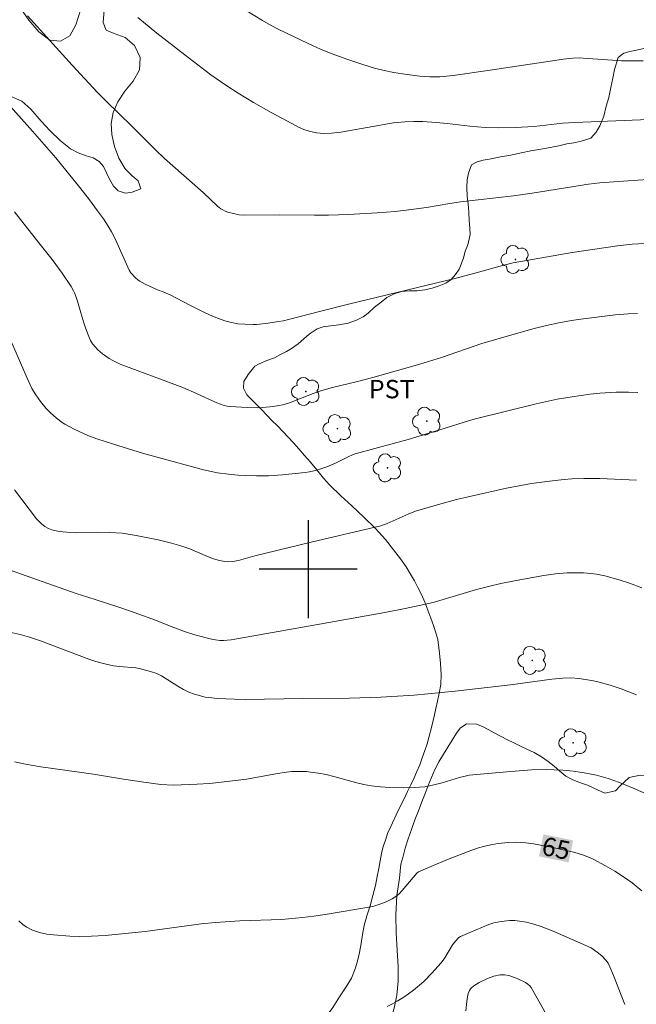
# Model space of a CAD drawing. Units: metres. Extents: x 292277 to 292792, y 1662157 to 1662725.
# Drawn here: x 292576 to 292627, y 1662365 to 1662445 of the extents above; entities that cross this region are included whole.
import ezdxf
from ezdxf.enums import TextEntityAlignment as Align

# ---------------------------------------------------------------- set-up
doc = ezdxf.new("R2010")
doc.units = ezdxf.units.M
doc.header["$MEASUREMENT"] = 0
for name, color, linetype, lineweight, true_color in [('Arvores_Isoladas', 7, 'Continuous', 18, 0x00ff33), ('Curvas_Intermediarias', 7, 'Continuous', 9, 0x783c14), ('Curvas_Mestras', 7, 'Continuous', 20, 0x783c14), ('Topon_Cultura', 7, 'Continuous', 9, 0x00ff33), ('Topon_Curvas_Mestras', 7, 'Continuous', 9, 0x783c14), ('Vegetacao', 7, 'Orla8', 9, 0x00ff33)]:
    doc.layers.add(name, color=color, linetype=linetype, lineweight=lineweight, true_color=true_color)
doc.layers.add('Malha', color=7, linetype='Continuous')
doc.layers.add('Topon_Curvas_Mestras_Masc', color=255, linetype='Continuous', lineweight=9)
doc.styles.add('Arial', font='arial.ttf', dxfattribs={"height": 1.5})
doc.styles.get("Standard").update_dxf_attribs({"font": 'arial.ttf'})
doc.linetypes.add('Orla8', pattern='A,6,-0.5,["V",Standard,S=1,R=0,X=-0.5,Y=-1],-0.5,6,-0.5,["V",Standard,S=1,R=0,X=-0.5,Y=-1],-0.5', length=14)

# ---------------------------------------------------------------- blocks, each defined once
blk = doc.blocks.new('Arvore')
at = {"layer": 'Arvores_Isoladas'}
blk.add_lwpolyline([(-0.718, 0.493, 0.872324), (-0.722, -0.551, 0.862983), (0.284, -0.827, 0.900105), (0.89, 0.029, 0.863155), (0.262, 0.861, 0.882486)], format="xyb", close=True, dxfattribs=at)
blk.add_circle((0, 0), 0.0286, dxfattribs=at)

msp = doc.modelspace()

# ---------------------------------------------------------------- linework, layer by layer
at = {"layer": 'Curvas_Intermediarias', "flags": 128}
for points, elevation in [([(292628.439, 1662431.819), (292624.901, 1662431.595), (292623.774, 1662431.49), (292622.842, 1662431.381), (292618.256, 1662430.671), (292616.741, 1662430.452), (292612.398, 1662429.952), (292611.54, 1662429.821), (292609.647, 1662429.499), (292608.189, 1662429.288), (292607.091, 1662429.167), (292605.622, 1662429.053), (292603.291, 1662428.93), (292601.652, 1662428.869), (292600.522, 1662428.863), (292597.697, 1662428.9), (292594.734, 1662428.853), (292594.38, 1662428.889), (292593.92, 1662428.99), (292593.463, 1662429.116), (292593.243, 1662429.195), (292593.032, 1662429.289), (292592.882, 1662429.377), (292592.605, 1662429.597), (292591.43, 1662430.708), (292588.295, 1662433.49), (292587.554, 1662434.181), (292585.634, 1662436.112), (292583.505, 1662438.172), (292582.804, 1662438.891), (292580.757, 1662441.104), (292577.126, 1662445.112)], 57), ([(292586.12, 1662444.974), (292587.671, 1662443.7), (292589.944, 1662441.93), (292592.079, 1662440.307), (292593.29, 1662439.459), (292594.282, 1662438.813), (292595.546, 1662438.044), (292596.988, 1662437.227), (292598.654, 1662436.324), (292599.212, 1662436.039), (292599.635, 1662435.854), (292600.071, 1662435.71), (292600.673, 1662435.586), (292601.286, 1662435.53), (292601.904, 1662435.537), (292602.671, 1662435.626), (292606.963, 1662436.384), (292607.871, 1662436.477), (292608.601, 1662436.51), (292609.333, 1662436.499), (292610.428, 1662436.427), (292611.315, 1662436.341), (292613.17, 1662436.121), (292614.409, 1662436.018), (292615.496, 1662435.981), (292616.867, 1662436.006), (292618.404, 1662436.086), (292620.712, 1662436.353), (292621.702, 1662436.429), (292627.756, 1662436.657)], 56), ([(292573.684, 1662440.004), (292577.535, 1662435.714), (292579.427, 1662433.55), (292581.407, 1662431.111), (292582.175, 1662430.125), (292582.846, 1662429.229), (292583.314, 1662428.572), (292583.706, 1662427.973), (292583.974, 1662427.509), (292584.295, 1662426.87), (292585.422, 1662424.378), (292585.56, 1662424.161), (292585.894, 1662423.789), (292586.148, 1662423.571), (292586.283, 1662423.476), (292586.713, 1662423.234), (292587.714, 1662422.783), (292588.188, 1662422.604), (292588.811, 1662422.342), (292590.306, 1662421.562), (292591.56, 1662420.931), (292592.197, 1662420.64), (292592.703, 1662420.433), (292593.218, 1662420.248), (292593.742, 1662420.105), (292594.279, 1662420.019), (292594.824, 1662419.975), (292595.508, 1662419.946), (292595.786, 1662419.957), (292596.75, 1662420.066), (292597.571, 1662420.186), (292597.98, 1662420.256), (292598.386, 1662420.348), (292601.042, 1662421.043), (292603.272, 1662421.604), (292611.955, 1662423.708), (292613.694, 1662424.167), (292615.838, 1662424.771), (292616.698, 1662424.979), (292621.498, 1662425.808), (292625.19, 1662426.369), (292626.39, 1662426.494), (292627.421, 1662426.568)], 58), ([(292626.84, 1662420.848), (292626.059, 1662420.809), (292625.019, 1662420.731), (292622.223, 1662420.393), (292621.454, 1662420.273), (292620.433, 1662420.084), (292619.418, 1662419.862), (292618.408, 1662419.617), (292616.778, 1662419.169), (292614.148, 1662418.391), (292610.85, 1662417.267), (292609.095, 1662416.731), (292605.254, 1662415.643), (292603.922, 1662415.292), (292601.972, 1662414.805), (292601.101, 1662414.561), (292600.416, 1662414.325), (292598.474, 1662413.567), (292598.043, 1662413.435), (292597.459, 1662413.32), (292596.87, 1662413.23), (292596.279, 1662413.18), (292595.858, 1662413.171), (292595.014, 1662413.192), (292593.645, 1662413.26), (292593.391, 1662413.292), (292593.143, 1662413.352), (292592.568, 1662413.571), (292590.894, 1662414.339), (292589.794, 1662414.803), (292584.685, 1662416.715), (292584.076, 1662417.008), (292583.782, 1662417.172), (292583.246, 1662417.566), (292582.867, 1662417.891), (292582.69, 1662418.064), (292582.427, 1662418.374), (292582.263, 1662418.66), (292582.128, 1662418.964), (292581.88, 1662419.599), (292581.715, 1662420.09), (292581.462, 1662420.897), (292581.195, 1662421.848), (292580.993, 1662422.472), (292580.887, 1662422.71), (292580.687, 1662423.05), (292579.957, 1662424.137), (292579.142, 1662425.245), (292578.044, 1662426.607), (292576.081, 1662429.134)], 59), ([(292576.068, 1662406.477), (292577.26, 1662404.897), (292577.87, 1662404.121), (292578.122, 1662403.841), (292578.26, 1662403.711), (292578.554, 1662403.478), (292578.832, 1662403.311), (292579.1, 1662403.212), (292579.706, 1662403.081), (292580.645, 1662402.985), (292581.023, 1662402.977), (292582.83, 1662403.024), (292583.834, 1662403.007), (292584.834, 1662402.937), (292585.991, 1662402.765), (292587.789, 1662402.39), (292588.863, 1662402.129), (292589.619, 1662401.92), (292590.354, 1662401.654), (292591.802, 1662401.045), (292592.289, 1662400.86), (292592.781, 1662400.703), (292593.201, 1662400.627), (292593.418, 1662400.615), (292593.852, 1662400.631), (292594.331, 1662400.703), (292595.648, 1662401.09), (292596.433, 1662401.284), (292600.363, 1662402.225), (292605.928, 1662403.532), (292606.43, 1662403.722), (292608.132, 1662404.501), (292608.737, 1662404.736), (292610.804, 1662405.338), (292612.079, 1662405.676), (292613.022, 1662405.907), (292616.153, 1662406.599), (292617.321, 1662406.83), (292618.2, 1662406.98), (292619.673, 1662407.191), (292620.855, 1662407.329), (292621.476, 1662407.38), (292622.455, 1662407.407), (292623.761, 1662407.39), (292626.763, 1662407.262)], 61), ([(292575.26, 1662400.081), (292581.098, 1662398.036), (292582.64, 1662397.524), (292584.498, 1662396.935), (292585.523, 1662396.586), (292587.559, 1662395.842), (292588.842, 1662395.328), (292589.917, 1662394.921), (292590.759, 1662394.657), (292592.025, 1662394.332), (292592.451, 1662394.244), (292592.806, 1662394.202), (292593.089, 1662394.204), (292593.725, 1662394.258), (292602.144, 1662395.736), (292606.244, 1662396.474), (292607.894, 1662396.799), (292610.181, 1662397.3), (292613.719, 1662398.347), (292614.787, 1662398.63), (292615.709, 1662398.845), (292616.947, 1662399.095), (292619.191, 1662399.502), (292620.145, 1662399.635), (292621.105, 1662399.711), (292621.533, 1662399.722), (292622.432, 1662399.696), (292623.03, 1662399.654), (292623.499, 1662399.603), (292624.179, 1662399.464), (292625.345, 1662399.133), (292626.176, 1662398.855), (292627.183, 1662398.489)], 62), ([(292626.74, 1662389.77), (292625.502, 1662390.243), (292624.608, 1662390.541), (292623.606, 1662390.831), (292623.256, 1662390.914), (292622.069, 1662391.092), (292621.404, 1662391.14), (292620.737, 1662391.123), (292619.851, 1662391.047), (292616.489, 1662390.577), (292611.982, 1662390.055), (292608.623, 1662389.749), (292605.913, 1662389.572), (292603.372, 1662389.483), (292599.575, 1662389.459), (292594.904, 1662389.385), (292593.982, 1662389.4), (292592.6, 1662389.47), (292591.913, 1662389.539), (292591.612, 1662389.584), (292590.748, 1662389.82), (292590.281, 1662389.987), (292590.055, 1662390.084), (292589.829, 1662390.198), (292589.391, 1662390.458), (292588.061, 1662391.323), (292587.665, 1662391.493), (292587.149, 1662391.666), (292586.229, 1662391.911), (292585.96, 1662391.951), (292584.612, 1662392.08), (292584.144, 1662392.141), (292583.421, 1662392.29), (292582.705, 1662392.473), (292582.118, 1662392.67), (292578.189, 1662394.172), (292577.279, 1662394.47), (292576.542, 1662394.679), (292575.794, 1662394.845)], 63), ([(292628.119, 1662381.437), (292626.485, 1662382.154), (292625.355, 1662382.607), (292624.436, 1662382.93), (292623.503, 1662383.202), (292622.794, 1662383.363), (292622.316, 1662383.444), (292621.594, 1662383.541), (292620.748, 1662383.616), (292620.021, 1662383.658), (292619.415, 1662383.674), (292618.203, 1662383.64), (292616.178, 1662383.48), (292613.114, 1662383.204), (292612.888, 1662383.165), (292612.332, 1662383.024), (292610.925, 1662382.602), (292610.126, 1662382.396), (292609.493, 1662382.273), (292609.066, 1662382.228), (292608.636, 1662382.204), (292607.734, 1662382.191), (292606.641, 1662382.221), (292605.886, 1662382.269), (292605.137, 1662382.351), (292604.543, 1662382.455), (292603.955, 1662382.588), (292602.101, 1662383.109), (292601.468, 1662383.263), (292600.827, 1662383.38), (292600.181, 1662383.472), (292599.857, 1662383.505), (292599.532, 1662383.517), (292598.669, 1662383.503), (292598.241, 1662383.467), (292597.506, 1662383.353), (292596.042, 1662383.078), (292594.96, 1662382.9), (292593.84, 1662382.742), (292592.68, 1662382.606), (292591.967, 1662382.542), (292590.965, 1662382.478), (292588.995, 1662382.411), (292587.994, 1662382.459), (292586.621, 1662382.635), (292584.942, 1662382.891), (292582.518, 1662383.29), (292578.227, 1662383.902), (292576.964, 1662384.115), (292576.067, 1662384.294)], 64), ([(292625.802, 1662364.507), (292624.868, 1662366.887), (292624.579, 1662367.585), (292624.441, 1662367.881), (292624.263, 1662368.145), (292623.922, 1662368.48), (292623.54, 1662368.783), (292623.054, 1662369.134), (292619.95, 1662370.487), (292618.977, 1662370.881), (292618.382, 1662371.079), (292617.774, 1662371.226), (292616.844, 1662371.363), (292616.429, 1662371.372), (292615.718, 1662371.288), (292615.116, 1662371.175), (292614.721, 1662371.051), (292613.168, 1662370.394), (292612.403, 1662370.053), (292612.276, 1662369.978), (292611.992, 1662369.67), (292611.77, 1662369.371), (292611.136, 1662368.325), (292610.839, 1662367.908), (292610.064, 1662367.062), (292609.416, 1662366.407), (292609.074, 1662366.085), (292608.575, 1662365.683), (292608.186, 1662365.393), (292607.787, 1662365.118), (292607.242, 1662364.781), (292606.868, 1662364.574), (292606.424, 1662364.353)], 66), ([(292619.275, 1662363.932), (292618.158, 1662365.909), (292618.081, 1662366.014), (292617.902, 1662366.181), (292617.702, 1662366.319), (292617.029, 1662366.629), (292616.335, 1662366.883), (292615.996, 1662366.95), (292615.652, 1662366.944), (292615.128, 1662366.833), (292614.622, 1662366.649), (292613.921, 1662366.311), (292613.488, 1662366.039), (292613.297, 1662365.883), (292613.212, 1662365.786), (292613.145, 1662365.672), (292613.047, 1662365.412), (292612.979, 1662365.145), (292612.918, 1662364.772), (292612.847, 1662364.012)], 67)]:
    msp.add_lwpolyline(points, dxfattribs=dict(at, elevation=elevation))
at = {"layer": 'Curvas_Mestras', "flags": 128}
for points, elevation in [([(292595.04, 1662445.492), (292596.272, 1662444.73), (292596.973, 1662444.336), (292597.543, 1662444.038), (292600.009, 1662442.846), (292601.068, 1662442.374), (292601.961, 1662442.006), (292603.232, 1662441.541), (292604.446, 1662441.14), (292605.414, 1662440.853), (292606.195, 1662440.66), (292606.982, 1662440.495), (292608.036, 1662440.318), (292609.107, 1662440.194), (292609.922, 1662440.142), (292610.736, 1662440.154), (292611.278, 1662440.195), (292611.819, 1662440.259), (292614.819, 1662440.687), (292620.814, 1662441.583), (292621.57, 1662441.665), (292622.113, 1662441.685), (292622.402, 1662441.676), (292624.805, 1662441.494), (292625.526, 1662441.453), (292626.336, 1662441.433), (292627.281, 1662441.434)], 55), ([(292575.731, 1662418.701), (292577.098, 1662415.571), (292577.496, 1662414.747), (292577.807, 1662414.224), (292578.199, 1662413.664), (292578.653, 1662413.102), (292578.974, 1662412.767), (292579.485, 1662412.325), (292579.945, 1662411.973), (292580.162, 1662411.831), (292580.937, 1662411.416), (292582.047, 1662410.9), (292582.777, 1662410.634), (292584.143, 1662410.185), (292586.499, 1662409.466), (292587.684, 1662409.128), (292591.478, 1662408.111), (292592.621, 1662407.872), (292593.505, 1662407.743), (292594.286, 1662407.675), (292594.931, 1662407.638), (292595.782, 1662407.613), (292596.774, 1662407.612), (292597.904, 1662407.697), (292599.744, 1662407.894), (292600.095, 1662407.946), (292600.713, 1662408.079), (292601.513, 1662408.344), (292602.286, 1662408.665), (292603.269, 1662409.171), (292603.62, 1662409.331), (292603.828, 1662409.403), (292607.039, 1662410.272), (292608.138, 1662410.583), (292610.736, 1662411.369), (292613.151, 1662412.134), (292613.639, 1662412.27), (292618.574, 1662413.477), (292620.294, 1662413.855), (292621.495, 1662414.068), (292622.967, 1662414.279), (292623.769, 1662414.353), (292625.082, 1662414.424), (292626.095, 1662414.433), (292626.868, 1662414.415)], 60), ([(292627.178, 1662373.793), (292626.405, 1662374.435), (292625.946, 1662374.777), (292624.98, 1662375.395), (292624.235, 1662375.826), (292623.212, 1662376.355), (292622.843, 1662376.531), (292622.504, 1662376.666), (292621.927, 1662376.855), (292621.4, 1662377.002), (292619.788, 1662377.342), (292618.346, 1662377.608), (292617.735, 1662377.694), (292616.916, 1662377.761), (292616.299, 1662377.735), (292615.478, 1662377.653), (292614.87, 1662377.543), (292614.27, 1662377.395), (292613.872, 1662377.286), (292613.32, 1662377.096), (292611.35, 1662376.337), (292610.07, 1662375.802), (292608.998, 1662375.331), (292608.858, 1662375.223), (292607.666, 1662373.813), (292607.41, 1662373.551), (292607.142, 1662373.33), (292606.846, 1662373.142), (292606.366, 1662372.895), (292605.829, 1662372.686), (292605.278, 1662372.513), (292601.377, 1662371.865), (292600.455, 1662371.73), (292599.531, 1662371.617), (292598.392, 1662371.503), (292597.821, 1662371.462), (292594.441, 1662371.338), (292592.46, 1662371.212), (292591.275, 1662371.085), (292586.718, 1662370.48), (292583.454, 1662370.146), (292582.339, 1662370.08), (292581.383, 1662370.068), (292580.586, 1662370.098), (292579.241, 1662370.186), (292578.697, 1662370.251), (292578.11, 1662370.386), (292577.543, 1662370.582), (292577.067, 1662370.822), (292576.774, 1662371.024), (292576.433, 1662371.349)], 65)]:
    msp.add_lwpolyline(points, dxfattribs=dict(at, elevation=elevation))
at = {"layer": 'Malha', "flags": 128}
for points in [[(292600, 1662404), (292600, 1662396)], [(292604, 1662400), (292596, 1662400)]]:
    msp.add_lwpolyline(points, dxfattribs=at)
at = {"layer": 'Topon_Curvas_Mestras_Masc'}
msp.add_solid([(292618.804, 1662376.594, 65), (292621.224, 1662376.102, 65), (292619.17, 1662378.39, 65), (292621.589, 1662377.898, 65)], dxfattribs=at)
at = {"layer": 'Vegetacao', "flags": 128}
msp.add_lwpolyline([(292569.263, 1662455.177), (292569.263, 1662455.177), (292568.633, 1662455.226), (292568.241, 1662454.94), (292567.873, 1662454.494), (292567.226, 1662453.806), (292566.685, 1662453.924), (292566.166, 1662454.295), (292565.612, 1662454.747), (292565.024, 1662455.234), (292564.402, 1662455.801), (292563.722, 1662456.541), (292563.019, 1662457.442), (292562.271, 1662458.39), (292561.455, 1662459.315), (292560.652, 1662460.068), (292560.042, 1662460.462), (292559.538, 1662460.292), (292559.52, 1662459.556), (292559.389, 1662458.912), (292559.01, 1662458.384), (292558.599, 1662457.753), (292558.288, 1662457.134), (292558.236, 1662456.432), (292558.287, 1662455.557), (292558.527, 1662454.923), (292558.837, 1662454.035), (292559.068, 1662453.021), (292559.639, 1662451.66), (292560.29, 1662450.194), (292560.984, 1662448.959), (292561.925, 1662447.677), (292562.719, 1662446.614), (292563.694, 1662445.366), (292564.522, 1662444.383), (292565.551, 1662443.399), (292566.546, 1662442.588), (292567.732, 1662441.696), (292568.771, 1662441.092), (292569.99, 1662440.395), (292571.004, 1662439.952), (292572.143, 1662439.451), (292573.349, 1662439.019), (292574.396, 1662438.91), (292575.555, 1662438.639), (292576.661, 1662438.15), (292577.396, 1662437.513), (292578.245, 1662436.53), (292578.947, 1662435.767), (292579.807, 1662434.934), (292580.644, 1662434.262), (292581.253, 1662433.959), (292581.907, 1662433.703), (292582.47, 1662433.539), (292582.967, 1662433.237), (292583.318, 1662432.832), (292583.569, 1662432.324), (292583.808, 1662431.805), (292584.149, 1662431.228), (292584.511, 1662430.858), (292585.109, 1662430.659), (292585.659, 1662430.737), (292586.377, 1662431.009), (292586.148, 1662431.655), (292585.65, 1662432.072), (292585.084, 1662432.65), (292584.561, 1662433.505), (292584.207, 1662434.462), (292583.998, 1662435.43), (292583.936, 1662436.339), (292584.099, 1662437.225), (292584.486, 1662438.109), (292585.054, 1662438.969), (292585.746, 1662439.794), (292586.246, 1662440.701), (292586.318, 1662441.725), (292585.85, 1662442.705), (292585.081, 1662443.354), (292584.191, 1662443.669), (292583.549, 1662443.937), (292583.297, 1662444.583), (292583.401, 1662445.895), (292583.491, 1662447.54), (292583.234, 1662449.084), (292582.676, 1662450.157), (292582.146, 1662450.286), (292581.723, 1662449.667), (292581.517, 1662448.506), (292581.504, 1662447.056), (292581.458, 1662445.571), (292581.072, 1662444.388), (292580.583, 1662443.47), (292579.822, 1662443.036), (292578.944, 1662443.133), (292578.063, 1662443.805), (292577.236, 1662444.765), (292576.498, 1662445.816), (292575.85, 1662446.89), (292575.258, 1662447.929), (292574.724, 1662448.887), (292574.212, 1662449.822), (292573.722, 1662450.803), (292573.321, 1662451.829), (292572.922, 1662452.764), (292572.478, 1662453.537), (292571.969, 1662454.058), (292571.404, 1662454.452), (292570.444, 1662455.067)], close=True, dxfattribs=at)
msp.add_lwpolyline([(292570.992, 1662289.841), (292570.992, 1662289.841), (292571.356, 1662290.064), (292572.031, 1662290.094), (292572.875, 1662289.878), (292573.357, 1662289.697), (292573.877, 1662289.465), (292574.384, 1662289.259), (292574.909, 1662289.123), (292575.747, 1662289.002), (292576.265, 1662289.038), (292576.63, 1662289.619), (292576.839, 1662290.104), (292577.091, 1662290.633), (292577.399, 1662291.246), (292577.8, 1662291.954), (292578.27, 1662292.695), (292578.845, 1662293.469), (292579.433, 1662294.204), (292580.003, 1662294.869), (292580.566, 1662295.643), (292580.825, 1662296.115), (292581.002, 1662296.721), (292581.023, 1662297.407), (292580.918, 1662298.119), (292580.82, 1662298.785), (292580.859, 1662299.39), (292581.024, 1662299.919), (292581.556, 1662300.711), (292582.148, 1662300.938), (292582.799, 1662300.612), (292583.427, 1662300.095), (292584.098, 1662299.687), (292584.849, 1662299.514), (292585.553, 1662299.653), (292586.182, 1662300.007), (292586.522, 1662300.372), (292586.856, 1662300.946), (292587.194, 1662301.667), (292587.501, 1662302.432), (292587.796, 1662303.236), (292588.121, 1662304.02), (292588.6, 1662305.168), (292589.098, 1662306.399), (292589.571, 1662307.604), (292589.982, 1662308.668), (292590.282, 1662309.542), (292590.649, 1662310.651), (292590.763, 1662311.344), (292590.622, 1662311.877), (292590.205, 1662312.561), (292589.519, 1662313.3), (292588.628, 1662314.044), (292587.58, 1662314.818), (292586.519, 1662315.567), (292585.603, 1662316.247), (292584.943, 1662316.846), (292584.503, 1662317.237), (292583.812, 1662317.855), (292583.052, 1662318.543), (292582.292, 1662319.23), (292581.576, 1662319.873), (292580.922, 1662320.454), (292580.357, 1662320.933), (292579.905, 1662321.324), (292579.578, 1662321.703), (292579.366, 1662322.509), (292579.555, 1662323.216), (292580.114, 1662323.678), (292580.906, 1662323.766), (292581.763, 1662323.601), (292582.633, 1662323.308), (292583.377, 1662323.053), (292584.004, 1662322.752), (292584.449, 1662322.52), (292584.988, 1662322.244), (292585.645, 1662321.976), (292586.465, 1662321.657), (292586.935, 1662321.451), (292587.436, 1662321.251), (292587.968, 1662321.083), (292588.512, 1662320.916), (292589.063, 1662320.729), (292589.62, 1662320.536), (292590.202, 1662320.381), (292590.839, 1662320.322), (292591.501, 1662320.327), (292592.156, 1662320.376), (292592.811, 1662320.502), (292593.453, 1662320.754), (292594.081, 1662321.071), (292594.753, 1662321.381), (292595.451, 1662321.704), (292596.192, 1662321.982), (292596.964, 1662322.255), (292597.687, 1662322.502), (292598.304, 1662322.678), (292598.883, 1662322.879), (292599.543, 1662323.202), (292600.439, 1662323.692), (292601.416, 1662324.188), (292602.306, 1662324.633), (292603.071, 1662325.001), (292603.707, 1662325.222), (292604.699, 1662325.325), (292605.42, 1662324.853), (292605.655, 1662324.353), (292605.827, 1662323.75), (292605.95, 1662323.109), (292606.017, 1662322.422), (292606.016, 1662321.653), (292606.003, 1662320.82), (292605.972, 1662319.955), (292605.947, 1662319.046), (292605.928, 1662318.105), (292605.935, 1662317.138), (292605.966, 1662316.185), (292606.048, 1662315.206), (292606.129, 1662314.253), (292606.229, 1662313.332), (292606.353, 1662312.475), (292606.546, 1662311.751), (292606.818, 1662311.162), (292607.127, 1662310.713), (292607.642, 1662310.323), (292608.277, 1662310.543), (292608.541, 1662311.276), (292608.568, 1662311.83), (292608.545, 1662312.535), (292608.539, 1662313.349), (292608.571, 1662314.252), (292608.539, 1662315.269), (292608.443, 1662316.464), (292608.354, 1662317.614), (292608.253, 1662318.726), (292608.217, 1662319.469), (292608.148, 1662320.333), (292608.099, 1662321.204), (292608.093, 1662322.056), (292608.119, 1662322.864), (292608.157, 1662323.633), (292608.215, 1662324.333), (292608.279, 1662325.014), (292608.331, 1662325.669), (292608.364, 1662326.305), (292608.366, 1662326.909), (292608.362, 1662327.519), (292608.37, 1662328.155), (292608.371, 1662328.937), (292608.384, 1662329.808), (292608.44, 1662330.762), (292608.509, 1662331.627), (292608.609, 1662332.512), (292608.805, 1662333.06), (292609.137, 1662333.775), (292609.557, 1662334.452), (292610.084, 1662335.085), (292610.698, 1662335.668), (292611.363, 1662336.188), (292612.052, 1662336.682), (292612.686, 1662337.145), (292613.176, 1662337.6), (292613.645, 1662338.506), (292613.527, 1662339.242), (292612.77, 1662339.574), (292612.202, 1662339.551), (292611.591, 1662339.419), (292610.986, 1662339.268), (292610.412, 1662339.188), (292609.406, 1662339.289), (292608.61, 1662339.709), (292608.332, 1662340.19), (292608.134, 1662340.805), (292608.011, 1662341.485), (292607.918, 1662342.285), (292607.812, 1662343.213), (292607.675, 1662344.108), (292607.494, 1662344.908), (292607.206, 1662345.968), (292607.096, 1662346.571), (292606.939, 1662347.65), (292606.773, 1662349.042), (292606.588, 1662350.553), (292606.409, 1662352.072), (292606.212, 1662353.583), (292606.058, 1662355.064), (292605.917, 1662356.531), (292605.838, 1662358.038), (292605.836, 1662359.328), (292605.86, 1662360.39), (292605.962, 1662360.893), (292606.133, 1662361.556), (292606.39, 1662362.346), (292606.696, 1662363.238), (292606.995, 1662364.213), (292607.225, 1662365.27), (292607.336, 1662366.409), (292607.328, 1662367.63), (292607.25, 1662368.945), (292607.166, 1662370.356), (292607.143, 1662371.843), (292607.232, 1662373.395), (292607.429, 1662374.815), (292607.558, 1662375.96), (292607.698, 1662376.514), (292607.912, 1662377.26), (292608.138, 1662378.03), (292608.407, 1662378.795), (292608.702, 1662379.573), (292608.978, 1662380.319), (292609.254, 1662381.039), (292609.518, 1662381.722), (292609.782, 1662382.378), (292610.046, 1662383.035), (292610.328, 1662383.686), (292610.649, 1662384.311), (292611.019, 1662384.924), (292611.371, 1662385.505), (292611.742, 1662386.08), (292612.088, 1662386.629), (292612.379, 1662387.045), (292612.901, 1662387.405), (292613.713, 1662387.36), (292614.195, 1662387.192), (292614.677, 1662386.947), (292615.166, 1662386.658), (292615.712, 1662386.363), (292616.25, 1662386.1), (292616.758, 1662385.843), (292617.353, 1662385.561), (292617.81, 1662385.342), (292618.412, 1662385.054), (292619.007, 1662384.696), (292619.547, 1662384.331), (292620.03, 1662383.947), (292620.501, 1662383.537), (292620.991, 1662383.146), (292621.562, 1662382.826), (292622.175, 1662382.589), (292622.763, 1662382.39), (292623.277, 1662382.165), (292624.179, 1662381.739), (292625.027, 1662381.949), (292625.43, 1662382.339), (292626.15, 1662383.019), (292627.06, 1662383.216), (292627.616, 1662383.175), (292628.198, 1662383.021), (292628.843, 1662382.739), (292629.564, 1662382.357), (292630.266, 1662381.93), (292631.257, 1662381.212), (292631.697, 1662380.91), (292632.148, 1662380.595), (292632.612, 1662380.281), (292633.064, 1662379.953), (292633.516, 1662379.626), (292633.974, 1662379.28), (292634.408, 1662378.857), (292634.83, 1662378.383), (292635.27, 1662377.878), (292635.686, 1662377.334), (292636.027, 1662376.815), (292636.33, 1662376.321), (292636.652, 1662375.821), (292636.993, 1662375.264), (292637.359, 1662374.619), (292637.733, 1662373.852), (292638.125, 1662373.041), (292638.568, 1662372.218), (292638.998, 1662371.433), (292639.529, 1662370.445), (292639.908, 1662369.773), (292640.326, 1662369.039), (292640.705, 1662368.368), (292641.021, 1662367.76), (292641.231, 1662367.157), (292641.347, 1662366.611), (292641.42, 1662366.097), (292641.535, 1662365.589), (292641.782, 1662365.114), (292642.172, 1662364.723), (292642.68, 1662364.377), (292643.281, 1662364.089), (292643.933, 1662363.826), (292644.572, 1662363.526), (292645.173, 1662363.2), (292645.7, 1662362.885), (292646.17, 1662362.615), (292646.541, 1662362.268), (292646.8, 1662361.806), (292646.973, 1662361.229), (292647.121, 1662360.562), (292647.275, 1662359.877), (292647.417, 1662359.204), (292647.528, 1662358.499), (292647.595, 1662357.775), (292647.662, 1662357.101), (292647.717, 1662356.441), (292647.703, 1662355.747), (292647.627, 1662355.016), (292647.234, 1662354.059), (292646.605, 1662353.692), (292645.757, 1662353.495), (292645.252, 1662353.46), (292644.709, 1662353.462), (292644.159, 1662353.496), (292643.596, 1662353.62), (292643.046, 1662353.768), (292642.477, 1662353.885), (292641.87, 1662353.938), (292641.208, 1662353.971), (292640.515, 1662353.972), (292639.797, 1662353.948), (292639.074, 1662353.828), (292638.389, 1662353.594), (292637.854, 1662353.285), (292637.5, 1662352.882), (292637.279, 1662352.385), (292637.005, 1662351.41), (292636.946, 1662350.787), (292636.951, 1662350.164), (292637.006, 1662349.312), (292637.092, 1662348.709), (292637.147, 1662347.984), (292637.097, 1662347.049), (292636.955, 1662345.904), (292636.72, 1662344.65), (292636.452, 1662343.529), (292636.201, 1662342.834), (292635.867, 1662342.361), (292635.352, 1662341.83), (292634.738, 1662341.285), (292634.105, 1662340.708), (292633.472, 1662340.106), (292632.902, 1662339.517), (292632.394, 1662338.915), (292631.955, 1662338.168), (292631.581, 1662337.244), (292631.269, 1662336.218), (292631.076, 1662335.225), (292631.033, 1662334.169), (292631.087, 1662333.572), (292631.167, 1662332.949), (292631.659, 1662332.139), (292632.105, 1662331.831), (292632.644, 1662331.542), (292633.157, 1662331.304), (292633.916, 1662330.896), (292634.176, 1662330.282), (292634.019, 1662329.416), (292633.748, 1662328.943), (292633.358, 1662328.451), (292632.961, 1662327.952), (292632.621, 1662327.486), (292632.331, 1662327.045), (292632.065, 1662326.591), (292631.794, 1662326.119), (292631.566, 1662325.59), (292631.377, 1662324.997), (292631.25, 1662324.303), (292631.218, 1662323.527), (292631.28, 1662322.631), (292631.437, 1662321.666), (292631.681, 1662320.612), (292631.963, 1662319.584), (292632.263, 1662318.576), (292632.609, 1662317.357), (292632.769, 1662316.729), (292632.899, 1662316.005), (292632.929, 1662315.268), (292632.852, 1662314.575), (292632.701, 1662313.944), (292632.449, 1662313.325), (292632.097, 1662312.719), (292631.701, 1662312.131), (292631.28, 1662311.594), (292630.847, 1662311.095), (292630.425, 1662310.634), (292630.029, 1662310.148), (292629.683, 1662309.586), (292629.32, 1662308.852), (292628.926, 1662307.947), (292628.508, 1662306.977), (292628.071, 1662306.065), (292627.677, 1662305.185), (292627.35, 1662304.667), (292626.898, 1662304.009), (292626.385, 1662303.287), (292625.865, 1662302.584), (292625.327, 1662301.874), (292624.813, 1662301.203), (292624.343, 1662300.589), (292623.897, 1662300.052), (292623.444, 1662299.546), (292622.955, 1662299.028), (292622.427, 1662298.522), (292621.857, 1662297.971), (292621.286, 1662297.407), (292620.702, 1662296.882), (292620.106, 1662296.369), (292619.529, 1662295.875), (292618.945, 1662295.4), (292618.362, 1662294.925), (292617.747, 1662294.431), (292617.113, 1662293.944), (292616.486, 1662293.5), (292615.883, 1662293.07), (292615.342, 1662292.704), (292614.857, 1662292.357), (292614.398, 1662291.972), (292613.982, 1662291.556), (292613.635, 1662291.146), (292613.172, 1662290.425), (292613.083, 1662289.782), (292613.279, 1662289.319), (292613.632, 1662288.889), (292614.183, 1662288.715), (292614.937, 1662288.842), (292615.523, 1662289.1), (292616.063, 1662289.53), (292616.498, 1662289.889), (292617.075, 1662290.319), (292617.777, 1662290.852), (292618.169, 1662291.179), (292618.603, 1662291.551), (292619.087, 1662291.949), (292619.628, 1662292.391), (292620.224, 1662292.879), (292620.845, 1662293.405), (292621.44, 1662293.943), (292621.993, 1662294.437), (292622.545, 1662294.905), (292623.086, 1662295.335), (292623.626, 1662295.777), (292624.16, 1662296.265), (292624.606, 1662296.713), (292624.966, 1662297.097), (292625.536, 1662297.737), (292625.523, 1662297.737), (292625.883, 1662298.172), (292626.372, 1662298.805), (292626.947, 1662299.591), (292627.559, 1662300.454), (292628.135, 1662301.252), (292628.673, 1662301.962), (292629.175, 1662302.595), (292629.645, 1662303.196), (292630.103, 1662303.772), (292630.605, 1662304.367), (292631.163, 1662305.019), (292631.751, 1662305.755), (292632.369, 1662306.611), (292632.969, 1662307.55), (292633.518, 1662308.489), (292634.012, 1662309.357), (292634.387, 1662310.142), (292634.577, 1662310.658), (292634.89, 1662311.48), (292635.264, 1662312.507), (292635.594, 1662313.59), (292635.849, 1662314.634), (292636.03, 1662315.539), (292636.25, 1662316.329), (292636.526, 1662317.024), (292636.903, 1662317.656), (292637.361, 1662318.257), (292637.856, 1662318.832), (292638.364, 1662319.434), (292638.778, 1662320.066), (292639.08, 1662320.749), (292639.294, 1662321.443), (292639.433, 1662322.099), (292639.626, 1662323.041), (292639.735, 1662323.551), (292639.899, 1662324.22), (292640.132, 1662324.946), (292640.446, 1662325.552), (292640.836, 1662325.981), (292641.296, 1662326.302), (292642.269, 1662326.577), (292643.244, 1662326.444), (292644.137, 1662326.406), (292644.859, 1662326.78), (292645.41, 1662327.337), (292645.937, 1662327.894), (292646.301, 1662328.653), (292646.378, 1662329.232), (292646.455, 1662329.862), (292646.594, 1662330.505), (292646.839, 1662331.194), (292647.203, 1662331.94), (292647.641, 1662332.713), (292648.166, 1662333.473), (292648.692, 1662334.195), (292649.187, 1662334.898), (292649.539, 1662335.492), (292649.871, 1662336.194), (292650.315, 1662337.036), (292650.808, 1662337.994), (292651.289, 1662338.913), (292651.708, 1662339.742), (292652.028, 1662340.495), (292652.235, 1662341.221), (292652.36, 1662342.055), (292652.391, 1662343.009), (292652.378, 1662344.07), (292652.339, 1662345.195), (292652.313, 1662346.206), (292652.289, 1662346.988), (292652.303, 1662347.783), (292652.297, 1662348.584), (292652.279, 1662349.474), (292652.279, 1662350.319), (292652.33, 1662351.064), (292652.42, 1662351.681), (292652.826, 1662352.599), (292653.167, 1662352.99), (292653.557, 1662353.393), (292654.004, 1662353.841), (292654.506, 1662354.36), (292655.046, 1662354.917), (292655.622, 1662355.589), (292656.222, 1662356.388), (292656.877, 1662357.346), (292657.551, 1662358.4), (292658.193, 1662359.422), (292658.762, 1662360.291), (292659.139, 1662360.885), (292659.429, 1662361.313), (292659.85, 1662361.888), (292660.339, 1662362.559), (292660.821, 1662363.25), (292661.235, 1662363.907), (292661.631, 1662364.521), (292662.02, 1662365.089), (292662.41, 1662365.633), (292662.831, 1662366.182), (292663.283, 1662366.701), (292663.779, 1662367.187), (292664.27, 1662367.604), (292664.724, 1662367.894), (292665.554, 1662367.868), (292665.981, 1662367.54), (292666.409, 1662367.111), (292666.799, 1662366.631), (292667.152, 1662366.125), (292667.468, 1662365.644), (292668.072, 1662364.86), (292668.725, 1662364.343), (292669.207, 1662364.162), (292669.82, 1662364.052), (292670.482, 1662363.994), (292671.126, 1662363.928), (292671.938, 1662363.871), (292672.636, 1662364.066), (292673.109, 1662364.35), (292673.593, 1662364.722), (292674.047, 1662365.1), (292674.463, 1662365.402), (292675.366, 1662365.72), (292675.865, 1662365.749), (292676.84, 1662365.655), (292677.82, 1662365.694), (292678.705, 1662366.005), (292679.283, 1662366.334), (292679.768, 1662366.731), (292680.413, 1662367.27), (292680.899, 1662367.553), (292681.509, 1662367.825), (292682.206, 1662368.084), (292683.016, 1662368.344), (292683.87, 1662368.611), (292684.698, 1662368.929), (292685.445, 1662369.316), (292686.129, 1662369.766), (292686.781, 1662370.311), (292687.426, 1662370.951), (292688.082, 1662371.732), (292688.695, 1662372.531), (292689.258, 1662373.279), (292689.753, 1662374.033), (292689.962, 1662374.517), (292690.176, 1662375.148), (292690.422, 1662375.748), (292690.774, 1662376.329), (292691.219, 1662376.904), (292691.69, 1662377.48), (292692.111, 1662378.017), (292692.445, 1662378.528), (292692.685, 1662379.019), (292692.831, 1662379.516), (292692.922, 1662380.032), (292692.993, 1662380.592), (292693.058, 1662381.146), (292693.16, 1662381.649), (292693.332, 1662382.146), (292693.622, 1662382.637), (292693.981, 1662383.136), (292694.364, 1662383.647), (292694.773, 1662384.21), (292695.168, 1662384.785), (292695.502, 1662385.359), (292695.729, 1662385.863), (292695.899, 1662386.704), (292695.881, 1662387.39), (292695.89, 1662388.013), (292696.203, 1662388.798), (292696.653, 1662389.596), (292697.06, 1662390.249), (292697.305, 1662390.76), (292697.47, 1662391.264), (292697.476, 1662392.295), (292697.391, 1662392.836), (292697.282, 1662393.363), (292697.197, 1662393.903), (292697.187, 1662394.495), (292697.314, 1662395.024), (292697.578, 1662395.491), (292697.912, 1662395.889), (292698.308, 1662396.224), (292698.742, 1662396.52), (292699.189, 1662396.754), (292700.14, 1662397.062), (292700.631, 1662397.225), (292701.147, 1662397.389), (292701.631, 1662397.559), (292702.084, 1662397.761), (292702.487, 1662398.013), (292702.878, 1662398.29), (292703.318, 1662398.555), (292703.802, 1662398.801), (292704.343, 1662399.004), (292704.915, 1662399.187), (292705.493, 1662399.339), (292706.077, 1662399.446), (292706.662, 1662399.49), (292707.235, 1662399.52), (292707.745, 1662399.614), (292708.502, 1662400.08), (292708.703, 1662400.686), (292708.519, 1662401.251), (292708.053, 1662402.036), (292707.625, 1662402.63), (292707.129, 1662403.255), (292706.633, 1662403.868), (292706.124, 1662404.468), (292705.641, 1662405.03), (292705.189, 1662405.471), (292704.751, 1662405.823), (292704.109, 1662405.938), (292703.614, 1662405.425), (292703.268, 1662405.052), (292702.853, 1662404.724), (292702.4, 1662404.471), (292701.934, 1662404.257), (292700.958, 1662404.102), (292700.46, 1662404.097), (292699.456, 1662404.17), (292698.963, 1662404.299), (292698.151, 1662404.788), (292697.598, 1662405.496), (292697.276, 1662406.047), (292697.077, 1662406.993), (292696.968, 1662407.482), (292696.588, 1662408.357), (292696.066, 1662409.045), (292695.447, 1662409.428), (292694.682, 1662409.313), (292694.223, 1662409.092), (292693.707, 1662408.864), (292693.154, 1662408.687), (292692.607, 1662408.644), (292692.102, 1662408.735), (292691.183, 1662409.127), (292690.789, 1662409.474), (292690.431, 1662409.846), (292689.686, 1662410.405), (292688.996, 1662411.112), (292688.744, 1662411.606), (292688.578, 1662412.139), (292688.512, 1662412.698), (292688.483, 1662413.283), (292688.393, 1662413.804), (292688.196, 1662414.293), (292687.569, 1662415.025), (292686.829, 1662415.68), (292686.398, 1662415.962), (292685.86, 1662416.263), (292685.285, 1662416.601), (292684.74, 1662416.997), (292684.239, 1662417.374), (292683.813, 1662417.778), (292683.443, 1662418.201), (292683.073, 1662418.573), (292682.66, 1662418.862), (292682.148, 1662419.048), (292681.593, 1662419.151), (292681.038, 1662419.241), (292680.508, 1662419.382), (292680.046, 1662419.569), (292679.166, 1662419.745), (292678.506, 1662419.739), (292677.903, 1662419.689), (292677.212, 1662419.613), (292676.533, 1662419.6), (292675.94, 1662419.741), (292675.44, 1662420.016), (292675.021, 1662420.388), (292674.669, 1662420.792), (292674.317, 1662421.247), (292674.027, 1662421.741), (292673.769, 1662422.266), (292673.453, 1662422.823), (292673.088, 1662423.393), (292672.68, 1662423.93), (292672.285, 1662424.353), (292671.796, 1662424.768), (292671.19, 1662425.113), (292670.502, 1662425.513), (292669.77, 1662425.908), (292669.095, 1662426.309), (292668.439, 1662426.665), (292667.764, 1662427.003), (292667.188, 1662427.379), (292666.606, 1662427.851), (292666.061, 1662428.336), (292665.566, 1662428.783), (292665.046, 1662429.154), (292664.571, 1662429.48), (292664.12, 1662429.794), (292663.19, 1662430.174), (292662.616, 1662430.309), (292661.936, 1662430.512), (292661.193, 1662430.805), (292660.474, 1662431.173), (292659.768, 1662431.58), (292659.043, 1662431.93), (292658.306, 1662432.254), (292657.618, 1662432.591), (292656.975, 1662432.935), (292656.424, 1662433.236), (292655.867, 1662433.657), (292655.335, 1662434.129), (292654.808, 1662434.659), (292654.388, 1662435.12), (292654.024, 1662435.485), (292653.367, 1662435.906), (292652.505, 1662436.305), (292652.006, 1662436.491), (292651.487, 1662436.684), (292650.969, 1662436.876), (292650.476, 1662437.107), (292650.019, 1662437.351), (292649.575, 1662437.608), (292649.125, 1662437.871), (292648.675, 1662438.134), (292647.949, 1662438.649), (292647.411, 1662439.013), (292646.705, 1662439.37), (292645.892, 1662439.782), (292645.056, 1662440.131), (292644.269, 1662440.391), (292643.477, 1662440.555), (292642.722, 1662440.745), (292642.011, 1662440.955), (292641.287, 1662441.165), (292640.576, 1662441.362), (292639.821, 1662441.501), (292638.998, 1662441.646), (292638.2, 1662441.817), (292637.42, 1662442.02), (292636.702, 1662442.223), (292636.01, 1662442.414), (292635.361, 1662442.561), (292634.613, 1662442.694), (292633.572, 1662442.779), (292632.663, 1662442.835), (292631.641, 1662442.825), (292630.602, 1662442.771), (292629.662, 1662442.692), (292628.772, 1662442.601), (292628.013, 1662442.543), (292627.347, 1662442.454), (292626.737, 1662442.321), (292626.209, 1662442.195), (292625.718, 1662442.07), (292625.253, 1662441.728), (292624.967, 1662440.739), (292624.822, 1662440.038), (292624.666, 1662439.26), (292624.49, 1662438.463), (292624.284, 1662437.748), (292624.084, 1662436.925), (292623.753, 1662436.158), (292623.476, 1662435.64), (292623.031, 1662435.14), (292622.167, 1662434.858), (292621.638, 1662434.77), (292621.06, 1662434.67), (292620.419, 1662434.517), (292619.717, 1662434.377), (292618.958, 1662434.255), (292618.149, 1662434.108), (292617.341, 1662433.935), (292616.513, 1662433.768), (292615.68, 1662433.608), (292614.915, 1662433.467), (292614.262, 1662433.353), (292613.758, 1662433.214), (292613.299, 1662432.968), (292613.055, 1662432.291), (292612.952, 1662431.749), (292612.919, 1662431.113), (292612.955, 1662430.445), (292613.034, 1662429.771), (292613.089, 1662429.097), (292613.124, 1662428.429), (292613.172, 1662427.812), (292613.188, 1662427.278), (292613.007, 1662426.436), (292612.799, 1662425.925), (292612.641, 1662425.351), (292612.292, 1662424.475), (292612.002, 1662424.021), (292611.65, 1662423.629), (292611.21, 1662423.326), (292610.682, 1662423.111), (292610.104, 1662422.921), (292609.501, 1662422.769), (292608.879, 1662422.7), (292608.237, 1662422.688), (292607.615, 1662422.631), (292606.993, 1662422.447), (292606.404, 1662422.142), (292605.933, 1662421.781), (292605.406, 1662421.363), (292604.893, 1662420.881), (292604.478, 1662420.578), (292603.938, 1662420.299), (292603.248, 1662420.07), (292602.502, 1662419.923), (292601.817, 1662419.84), (292601.22, 1662419.758), (292600.729, 1662419.607), (292600.084, 1662419.169), (292599.657, 1662418.789), (292599.193, 1662418.371), (292598.641, 1662418.003), (292598.219, 1662417.758), (292597.753, 1662417.493), (292597.243, 1662417.247), (292596.627, 1662417.007), (292595.992, 1662416.734), (292595.66, 1662416.553), (292595.096, 1662415.881), (292594.763, 1662415.314), (292594.716, 1662414.761), (292594.988, 1662414.229), (292595.534, 1662413.673), (292596.224, 1662412.987), (292596.62, 1662412.569), (292597.04, 1662412.126), (292597.486, 1662411.683), (292597.925, 1662411.233), (292598.371, 1662410.765), (292598.805, 1662410.297), (292599.238, 1662409.816), (292599.703, 1662409.279), (292600.187, 1662408.723), (292600.702, 1662408.098), (292601.242, 1662407.436), (292601.726, 1662406.893), (292602.649, 1662405.988), (292603.546, 1662405.159), (292604.537, 1662404.235), (292605.491, 1662403.325), (292606.301, 1662402.432), (292606.949, 1662401.588), (292607.509, 1662400.857), (292607.974, 1662400.194), (292608.346, 1662399.6), (292608.655, 1662399.043), (292608.945, 1662398.505), (292609.242, 1662397.935), (292609.508, 1662397.322), (292609.742, 1662396.676), (292609.983, 1662396.025), (292610.199, 1662395.411), (292610.409, 1662394.828), (292610.568, 1662394.283), (292610.706, 1662393.147), (292610.773, 1662392.306), (292610.835, 1662391.421), (292610.796, 1662390.611), (292610.682, 1662389.888), (292610.536, 1662389.246), (292610.402, 1662388.655), (292610.293, 1662388.14), (292610.087, 1662387.222), (292609.83, 1662386.278), (292609.684, 1662385.775), (292609.494, 1662385.215), (292609.298, 1662384.636), (292609.095, 1662384.063), (292608.861, 1662383.522), (292608.627, 1662382.993), (292608.369, 1662382.438), (292608.104, 1662381.878), (292607.821, 1662381.286), (292607.494, 1662380.65), (292607.173, 1662379.982), (292606.859, 1662379.321), (292606.625, 1662378.792), (292606.49, 1662378.54), (292606.287, 1662377.917), (292606.122, 1662377.394), (292605.976, 1662376.828), (292605.855, 1662376.237), (292605.746, 1662375.609), (292605.632, 1662374.949), (292605.486, 1662374.219), (292605.279, 1662373.414), (292605.047, 1662372.571), (292604.79, 1662371.741), (292604.57, 1662370.948), (292604.419, 1662370.213), (292604.305, 1662369.502), (292604.184, 1662368.761), (292604.014, 1662368.044), (292603.831, 1662367.415), (292603.517, 1662366.678), (292603.084, 1662365.972), (292602.559, 1662365.146), (292601.997, 1662364.282), (292601.409, 1662363.468), (292600.833, 1662362.692), (292600.333, 1662361.955), (292599.95, 1662361.236), (292599.655, 1662360.531), (292599.378, 1662359.87), (292599.089, 1662359.247), (292598.787, 1662358.611), (292598.491, 1662357.943), (292598.227, 1662357.257), (292598.044, 1662356.665), (292597.897, 1662356.125), (292597.789, 1662355.496), (292597.631, 1662354.691), (292597.469, 1662353.729), (292597.338, 1662352.711), (292597.269, 1662351.681), (292597.232, 1662350.62), (292597.182, 1662349.596), (292597.02, 1662348.584), (292596.77, 1662347.634), (292596.432, 1662346.721), (292596.081, 1662345.947), (292595.816, 1662345.361), (292595.596, 1662344.732), (292595.184, 1662343.718), (292594.957, 1662343.02), (292594.687, 1662342.227), (292594.399, 1662341.478), (292594.197, 1662340.842), (292594.138, 1662340.277), (292594.172, 1662339.768), (292594.206, 1662339.247), (292594.197, 1662338.707), (292594.157, 1662338.173), (292593.837, 1662337.405), (292593.19, 1662337.037), (292592.292, 1662337.019), (292591.293, 1662337.226), (292590.73, 1662337.36), (292590.118, 1662337.445), (292589.476, 1662337.459), (292588.821, 1662337.399), (292588.223, 1662337.282), (292587.744, 1662337.059), (292587.223, 1662336.428), (292587.247, 1662335.631), (292587.412, 1662335.167), (292587.571, 1662334.684), (292587.781, 1662333.976), (292587.916, 1662333.406), (292588.082, 1662332.779), (292588.191, 1662332.158), (292588.201, 1662331.611), (292588.123, 1662331.102), (292587.766, 1662330.259), (292587.384, 1662329.565), (292586.963, 1662329.01), (292586.254, 1662328.667), (292585.457, 1662328.323), (292584.787, 1662327.716), (292584.167, 1662326.996), (292583.391, 1662326.507), (292582.898, 1662326.41), (292582.356, 1662326.35), (292581.82, 1662326.234), (292581.291, 1662326.036), (292580.75, 1662325.75), (292580.228, 1662325.42), (292579.737, 1662325.046), (292579.278, 1662324.642), (292578.862, 1662324.281), (292578.502, 1662324.003), (292578.012, 1662323.453), (292577.622, 1662323.043), (292577.2, 1662322.6), (292576.686, 1662322.089), (292576.109, 1662321.539), (292575.513, 1662320.995), (292574.892, 1662320.463), (292574.328, 1662320.001), (292573.837, 1662319.615), (292573.009, 1662319.277), (292572.129, 1662319.341), (292571.611, 1662319.369), (292571.024, 1662319.466), (292570.443, 1662319.694), (292569.879, 1662320.03), (292569.346, 1662320.422), (292568.882, 1662320.846), (292568.499, 1662321.277), (292568.197, 1662321.74), (292567.919, 1662322.203), (292567.39, 1662323.066), (292567.087, 1662323.629), (292566.728, 1662324.312), (292566.324, 1662325.063), (292565.913, 1662325.845), (292565.497, 1662326.634), (292565.024, 1662327.428), (292564.571, 1662328.129), (292564.231, 1662328.629), (292563.71, 1662329.184), (292563.046, 1662329.595), (292562.321, 1662329.841), (292561.596, 1662330.025), (292560.896, 1662330.222), (292560.214, 1662330.475), (292559.527, 1662330.722), (292558.87, 1662331.013), (292558.281, 1662331.348), (292557.823, 1662331.766), (292557.409, 1662332.228), (292556.976, 1662332.633), (292556.562, 1662332.945), (292555.718, 1662333.297), (292554.725, 1662333.411), (292554.144, 1662333.501), (292553.513, 1662333.654), (292552.882, 1662333.87), (292552.288, 1662334.124), (292551.668, 1662334.44), (292551.042, 1662334.775), (292550.423, 1662335.054), (292549.81, 1662335.276), (292549.229, 1662335.404), (292548.643, 1662335.438), (292548.069, 1662335.422), (292547.508, 1662335.331), (292546.953, 1662335.17), (292546.419, 1662334.903), (292545.841, 1662334.504), (292545.245, 1662334.023), (292544.674, 1662333.529), (292544.14, 1662333.036), (292543.7, 1662332.55), (292543.379, 1662332.096), (292543.051, 1662331.573), (292542.773, 1662331.1), (292542.602, 1662330.546), (292542.493, 1662329.968), (292542.434, 1662329.39), (292542.413, 1662328.824), (292542.406, 1662328.571)], dxfattribs=at)

# ---------------------------------------------------------------- block references
at = {"layer": 'Arvores_Isoladas'}
for p in [(292616.883, 1662425.248), (292599.811, 1662414.493), (292602.381, 1662411.465), (292609.667, 1662412.076), (292606.468, 1662408.262), (292618.256, 1662392.574), (292621.592, 1662385.859)]:
    msp.add_blockref('Arvore', p, dxfattribs=at)

# ---------------------------------------------------------------- texts
at = {"layer": 'Topon_Cultura', "style": 'Arial'}
msp.add_text('PST', height=1.5, dxfattribs=at).set_placement((292604.935, 1662413.937))
at = {"layer": 'Topon_Curvas_Mestras', "style": 'Arial'}
msp.add_text('65', height=1.5, rotation=348.50642, dxfattribs=at).set_placement((292620.201, 1662377.255, 65), align=Align.MIDDLE_CENTER)

doc.saveas('drawing.dxf')
